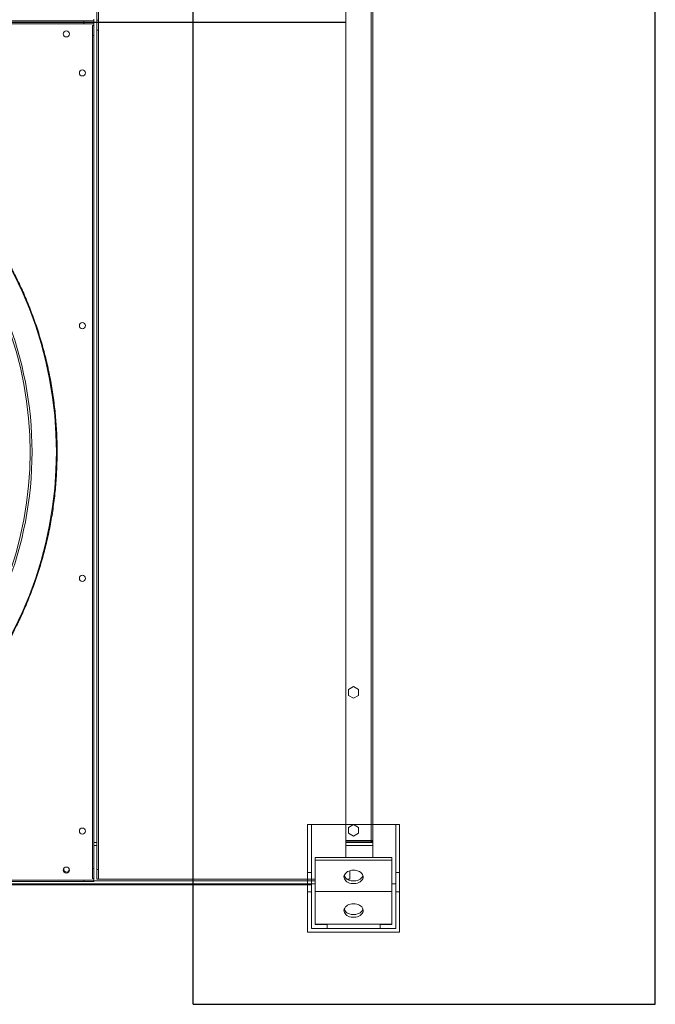
# Model space of a CAD drawing. Units: millimetres. Extents: x -648 to 18252, y -722 to 12643.
# Drawn here: x 12910 to 13740, y 7968 to 9254 of the extents above; entities that cross this region are included whole.
import ezdxf
from ezdxf.lldxf.tags import DXFTag

# ---------------------------------------------------------------- set-up
doc = ezdxf.new("R2010")
doc.units = ezdxf.units.MM
doc.layers.add('hidden', color=7, linetype='HIDDEN')
doc.layers.add('tratto', color=1, linetype='DASHED')
tags = doc.linetypes.add('DASHED', pattern=[0.2, 0.1, -0.1]).pattern_tags.tags
tags[6:7] = [DXFTag(74, 4), DXFTag(75, 0), DXFTag(340, '0'), DXFTag(46, 1.0), DXFTag(50, 0.0), DXFTag(44, 0.0), DXFTag(45, 0.0)]
tags[4:5] = [DXFTag(74, 4), DXFTag(75, 0), DXFTag(340, '0'), DXFTag(46, 1.0), DXFTag(50, 0.0), DXFTag(44, 0.0), DXFTag(45, 0.0)]
tags = doc.linetypes.add('HIDDEN', pattern=[1.905, 1.27, -0.635]).pattern_tags.tags
tags[6:7] = [DXFTag(74, 4), DXFTag(75, 0), DXFTag(340, '0'), DXFTag(46, 1.0), DXFTag(50, 0.0), DXFTag(44, 0.0), DXFTag(45, 0.0)]
tags[4:5] = [DXFTag(74, 4), DXFTag(75, 0), DXFTag(340, '0'), DXFTag(46, 1.0), DXFTag(50, 0.0), DXFTag(44, 0.0), DXFTag(45, 0.0)]

# ---------------------------------------------------------------- blocks, each defined once
blk = doc.blocks.new('feet bottom')
at = {"color": 7, "linetype": 'Continuous', "lineweight": 15}
for p, q in [((-5, 136), (0, 136)), ((-5, 136), (-5, 73)), ((0, 136), (0, 73)), ((0, 136), (110, 136)), ((110, 136), (115, 136)), ((110, 73), (110, 136)), ((115, 73), (115, 136)), ((-5, 73), (0, 73)), ((-5, 48), (-5, 73)), ((0, 73), (0, 48)), ((110, 73), (115, 73)), ((110, 48), (110, 73)), ((115, 73), (115, 48)), ((0, 48), (-5, 48)), ((-5, 48), (-5, -5)), ((0, 0), (0, 48)), ((115, 48), (110, 48)), ((110, 48), (110, 0)), ((115, -5), (115, 48)), ((110, 0), (0, 0)), ((-5, -5), (115, -5))]:
    blk.add_line(p, q, dxfattribs=at)

msp = doc.modelspace()

# ---------------------------------------------------------------- linework, layer by layer
at = {"color": 7, "linetype": 'Continuous', "lineweight": 15}
for p, q in [((13335.68, 10340.91), (13335.68, 9253.445)), ((13368.67, 10318.738), (13368.67, 8182.153)), ((13370.68, 8182.153), (13370.68, 10318.738)), ((13010.68, 9266.446), (13010.68, 9253.445)), ((13012.68, 9253.445), (13012.68, 9266.446)), ((11897.68, 9252.445), (12993.68, 9252.445)), ((11897.68, 9250.445), (12993.68, 9250.445)), ((11897.68, 9250.445), (12993.68, 9250.445)), ((11897.68, 9248.446), (12993.68, 9248.446)), ((13006.68, 9252.445), (12993.68, 9252.445)), ((12993.68, 9252.445), (12993.68, 9250.445)), ((12993.68, 9250.445), (13006.68, 9250.445)), ((12993.68, 9250.445), (12993.68, 9248.446)), ((13006.68, 9250.445), (12993.68, 9250.445)), ((12993.68, 9248.446), (13006.68, 9248.446)), ((13004.68, 9246.446), (13006.68, 9246.446)), ((13004.68, 9246.446), (13004.68, 9233.446)), ((13006.68, 9252.445), (13006.68, 9254.445)), ((13006.68, 9250.445), (13006.68, 9252.445)), ((13006.68, 9248.446), (13006.68, 9250.445)), ((13006.68, 9248.446), (13006.68, 9246.446)), ((13006.68, 9246.446), (13006.68, 9233.446)), ((13012.68, 9253.445), (13010.68, 9253.445)), ((13010.68, 9253.445), (13010.68, 9240.445)), ((13010.68, 9253.445), (13012.68, 9253.445)), ((13012.68, 9240.445), (13012.68, 9253.445)), ((13335.68, 9253.445), (13335.68, 8159.981)), ((13004.68, 9233.446), (13006.68, 9233.446)), ((13004.68, 8145.445), (13004.68, 9233.446)), ((13006.68, 8145.445), (13006.68, 9233.446)), ((13010.68, 9240.445), (13012.68, 9240.445)), ((13010.68, 8144.445), (13010.68, 9240.445)), ((13012.68, 8144.445), (13012.68, 9240.445)), ((13339.08, 8379.256), (13345.68, 8383.066)), ((13345.68, 8383.066), (13352.28, 8379.256)), ((13339.08, 8371.635), (13339.08, 8379.256)), ((13345.68, 8367.824), (13339.08, 8371.635)), ((13352.28, 8371.635), (13345.68, 8367.824)), ((13352.28, 8379.256), (13352.28, 8371.635)), ((13010.68, 8179.445), (13006.68, 8179.445)), ((13010.68, 8175.445), (13006.68, 8175.445)), ((13004.68, 8145.445), (13006.68, 8145.445)), ((13004.68, 8132.445), (13004.68, 8145.445)), ((13006.68, 8132.445), (13006.68, 8145.445)), ((13012.68, 8144.445), (13010.68, 8144.445)), ((13010.68, 8144.445), (13010.68, 8131.445)), ((13012.68, 8131.445), (13012.68, 8144.445)), ((11897.68, 8130.445), (12993.68, 8130.445)), ((11897.68, 8128.445), (12993.68, 8128.445)), ((13006.68, 8130.445), (12993.68, 8130.445)), ((12993.68, 8130.445), (12993.68, 8128.445)), ((12993.68, 8128.445), (13006.68, 8128.445)), ((13004.68, 8132.445), (13006.68, 8132.445)), ((13006.68, 8130.445), (13006.68, 8132.445)), ((13006.68, 8128.445), (13006.68, 8130.445)), ((13295.68, 8129.445), (13006.68, 8129.445)), ((13010.68, 8131.445), (13012.68, 8131.445)), ((13295.68, 8131.445), (13012.68, 8131.445)), ((13290.68, 8124.445), (11600.68, 8124.445)), ((13290.68, 8125.445), (11884.68, 8125.445))]:
    msp.add_line(p, q, dxfattribs=at)
at = {"color": 7, "linetype": 'Continuous', "lineweight": 15, "flags": 128}
msp.add_lwpolyline([(12973.899, 8145.82), (12973.99, 8145.582), (12974.18, 8144.445)], dxfattribs=at)
at = {"color": 7, "linetype": 'Continuous', "lineweight": 15}
for centre in [(12970.68, 9235.445), (12991.68, 9184.445), (12991.68, 8854.445), (12991.68, 8524.445), (12991.68, 8194.445), (12970.68, 8143.445)]:
    msp.add_circle(centre, 4, dxfattribs=at)
for centre, radius, start, end in [((12445.68, 8689.445), 512.036, 316.398863, 43.601137), ((12445.68, 8689.445), 477.75, 316.465709, 43.531896), ((12445.68, 8689.445), 480.25, 0, 43.493271), ((12445.68, 8689.445), 480.25, 316.512805, 360), ((12970.68, 8144.445), 3.5, 156.867601, 360)]:
    msp.add_arc(centre, radius, start, end, dxfattribs=at)
msp.add_open_spline([(12817.153, 9043.241), (12821.73, 9038.325), (12830.882, 9028.495), (12843.97, 9012.954), (12856.602, 8996.777), (12868.745, 8979.834), (12880.251, 8962.318), (12891.088, 8944.247), (12901.233, 8925.636), (12910.673, 8906.469), (12919.459, 8886.565), (12927.489, 8866.051), (12934.734, 8844.87), (12941.078, 8823.29), (12946.502, 8801.302), (12950.942, 8779.135), (12954.394, 8756.84), (12956.859, 8734.482), (12958.345, 8711.998), (12958.843, 8689.309), (12958.333, 8666.483), (12956.792, 8643.593), (12954.238, 8620.836), (12950.682, 8598.288), (12946.174, 8576.139), (12940.756, 8554.437), (12934.485, 8533.259), (12927.347, 8512.468), (12919.358, 8492.084), (12910.513, 8472.066), (12900.882, 8452.568), (12890.519, 8433.644), (12879.515, 8415.399), (12867.963, 8397.926), (12855.935, 8381.232), (12843.505, 8365.373), (12830.64, 8350.13), (12821.649, 8340.477), (12817.153, 8335.65)], degree=3, knots=[0, 0, 0, 0, 0.02580444, 0.05160413, 0.07803928, 0.10465208, 0.13167708, 0.15854214, 0.18559634, 0.21310244, 0.24061566, 0.26917123, 0.29772115, 0.32660638, 0.35557369, 0.38471391, 0.4134458, 0.44223491, 0.47111339, 0.50000002, 0.5294109, 0.55881544, 0.58812071, 0.61737553, 0.64649512, 0.67494463, 0.70329864, 0.73133771, 0.7593844, 0.78739687, 0.815404, 0.84292269, 0.87027662, 0.89724848, 0.92338555, 0.94931736, 0.97465572, 1, 1, 1, 1], dxfattribs=at)
at = {"layer": 'hidden'}
msp.add_line((13335.68, 9250.445), (11559.68, 9250.445), dxfattribs=at)
at = {"layer": 'hidden', "color": 7, "linetype": 'DASHED', "lineweight": 15, "ltscale": 100}
for p, q in [((13339.08, 8199.256), (13345.68, 8203.066)), ((13345.68, 8203.066), (13352.28, 8199.256)), ((13339.08, 8191.635), (13339.08, 8199.256)), ((13345.68, 8187.824), (13339.08, 8191.635)), ((13352.28, 8191.635), (13345.68, 8187.824)), ((13352.28, 8199.256), (13352.28, 8191.635)), ((13335.68, 8182.153), (13368.67, 8182.153)), ((13368.67, 8181.445), (13335.68, 8181.445)), ((13368.67, 8179.445), (13335.68, 8179.445)), ((13370.68, 8182.153), (13368.67, 8182.153)), ((13368.67, 8181.445), (13368.67, 8179.445)), ((13370.68, 8179.445), (13368.67, 8179.445)), ((13368.68, 8181.455), (13368.68, 8182.153)), ((13368.68, 8181.455), (13370.68, 8181.455)), ((13370.68, 8182.153), (13370.68, 8181.455)), ((13370.68, 8179.445), (13370.68, 8181.455)), ((13370.68, 8179.445), (13370.68, 8175.445)), ((13370.68, 8175.445), (13335.68, 8175.445)), ((13370.68, 8175.445), (13370.68, 8159.981)), ((13295.68, 8159.981), (13395.68, 8159.981)), ((13295.68, 8159.981), (13295.68, 8156.445)), ((13295.68, 8156.445), (13395.68, 8156.445)), ((13295.68, 8156.445), (13295.68, 8115.445)), ((13395.68, 8159.981), (13395.68, 8156.445)), ((13395.68, 8156.445), (13395.68, 8115.445)), ((13340.68, 8142.689), (13340.68, 8131.445)), ((13340.68, 8131.445), (13337.49, 8131.445)), ((13348.056, 8129.445), (13343.304, 8129.445)), ((13290.68, 8125.445), (13295.68, 8125.445)), ((13290.68, 8067.245), (13290.68, 8125.445)), ((13295.68, 8072.245), (13295.68, 8115.445)), ((13295.68, 8115.445), (13395.68, 8115.445)), ((13395.68, 8125.445), (13400.68, 8125.445)), ((13395.68, 8072.245), (13395.68, 8115.445)), ((13400.68, 8067.245), (13400.68, 8125.445)), ((13290.68, 8067.245), (13311.08, 8067.245)), ((13295.68, 8073.019), (13395.68, 8073.019)), ((13295.68, 8072.245), (13311.08, 8072.245)), ((13311.08, 8067.245), (13311.08, 8072.245)), ((13395.68, 8072.245), (13380.28, 8072.245)), ((13380.28, 8067.245), (13380.28, 8072.245)), ((13400.68, 8067.245), (13380.28, 8067.245))]:
    msp.add_line(p, q, dxfattribs=at)
at = {"layer": 'hidden', "color": 7, "linetype": 'DASHED', "lineweight": 15, "ltscale": 100, "flags": 128}
for points in [[(13345.68, 8143.426), (13347.792, 8143.299), (13349.844, 8142.922), (13351.776, 8142.304), (13353.533, 8141.465), (13355.063, 8140.427), (13356.324, 8139.222), (13357.278, 8137.883), (13357.899, 8136.45), (13358.169, 8134.963), (13358.079, 8133.465), (13357.632, 8131.999), (13356.841, 8130.608), (13355.73, 8129.332), (13354.329, 8128.206), (13352.68, 8127.265), (13350.829, 8126.533), (13348.83, 8126.034), (13346.74, 8125.781), (13344.62, 8125.781), (13342.53, 8126.034), (13340.531, 8126.533), (13338.68, 8127.265), (13337.031, 8128.206), (13335.63, 8129.332), (13334.518, 8130.608), (13333.728, 8131.999), (13333.281, 8133.465), (13333.191, 8134.963), (13333.46, 8136.45), (13334.081, 8137.883), (13335.036, 8139.222), (13336.296, 8140.427), (13337.827, 8141.465), (13339.584, 8142.304), (13341.516, 8142.922), (13343.567, 8143.299), (13345.68, 8143.426)], [(13333.433, 8136.355), (13333.728, 8135.535), (13334.518, 8134.144), (13335.63, 8132.867), (13337.031, 8131.742), (13338.68, 8130.8), (13340.531, 8130.069), (13342.53, 8129.57), (13344.62, 8129.316), (13346.74, 8129.316), (13348.83, 8129.57), (13350.829, 8130.069), (13352.68, 8130.8), (13354.329, 8131.742), (13355.73, 8132.867), (13356.841, 8134.144), (13357.632, 8135.535), (13357.927, 8136.355)], [(13345.68, 8099.536), (13347.792, 8099.408), (13349.844, 8099.031), (13351.776, 8098.413), (13353.533, 8097.574), (13355.063, 8096.536), (13356.324, 8095.331), (13357.278, 8093.992), (13357.899, 8092.559), (13358.169, 8091.072), (13358.079, 8089.574), (13357.632, 8088.109), (13356.841, 8086.717), (13355.73, 8085.441), (13354.329, 8084.315), (13352.68, 8083.374), (13350.829, 8082.643), (13348.83, 8082.143), (13346.74, 8081.89), (13344.62, 8081.89), (13342.53, 8082.143), (13340.531, 8082.643), (13338.68, 8083.374), (13337.031, 8084.315), (13335.63, 8085.441), (13334.518, 8086.717), (13333.728, 8088.109), (13333.281, 8089.574), (13333.191, 8091.072), (13333.46, 8092.559), (13334.081, 8093.992), (13335.036, 8095.331), (13336.296, 8096.536), (13337.827, 8097.574), (13339.584, 8098.413), (13341.516, 8099.031), (13343.567, 8099.408), (13345.68, 8099.536)], [(13333.433, 8092.465), (13333.728, 8091.644), (13334.518, 8090.253), (13335.63, 8088.976), (13337.031, 8087.851), (13338.68, 8086.909), (13340.531, 8086.178), (13342.53, 8085.679), (13344.62, 8085.425), (13346.74, 8085.425), (13348.83, 8085.679), (13350.829, 8086.178), (13352.68, 8086.909), (13354.329, 8087.851), (13355.73, 8088.976), (13356.841, 8090.253), (13357.632, 8091.644), (13357.927, 8092.465)]]:
    msp.add_lwpolyline(points, dxfattribs=at)
at = {"layer": 'hidden', "color": 7, "linetype": 'DASHED', "lineweight": 15, "ltscale": 100}
for radius in [2.01, 0.01]:
    msp.add_arc((13368.67, 8181.455), radius, 270, 0, dxfattribs=at)
at = {"layer": 'tratto'}
for p, q in [((13136.17, 7968.238), (13136.17, 10518.238)), ((13739.67, 7968.238), (13739.67, 10518.238)), ((13136.17, 7968.238), (13739.67, 7968.238))]:
    msp.add_line(p, q, dxfattribs=at)

# ---------------------------------------------------------------- block references
msp.add_blockref('feet bottom', (13290.68, 8067.245))

doc.saveas('drawing.dxf')
